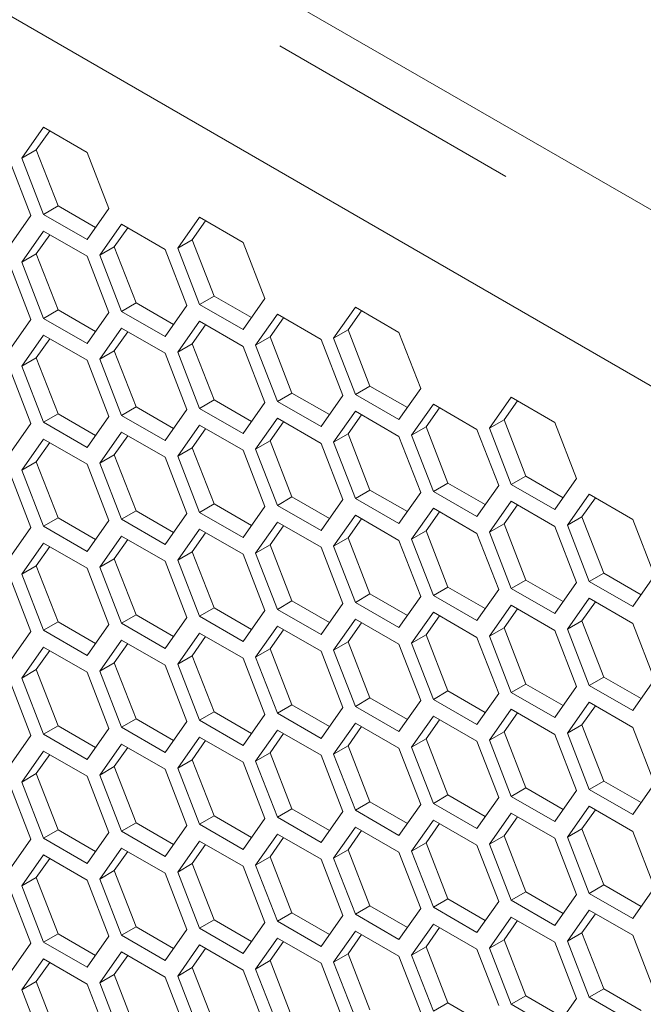
# Model space of a CAD drawing. Units: millimetres. Extents: x 111 to 4026, y 109 to 2871.
# Drawn here: x 2990 to 3020, y 1009 to 1057 of the extents above; entities that cross this region are included whole.
import ezdxf

# ---------------------------------------------------------------- set-up
doc = ezdxf.new("R2010")
doc.units = ezdxf.units.MM
doc.header["$LTSCALE"] = 10
doc.linetypes.add('PHANTOM', pattern=[12.7, 6.35, -1.27, 1.27, -1.27, 1.27, -1.27])

msp = doc.modelspace()

# ---------------------------------------------------------------- linework, layer by layer
at = {"color": 7, "linetype": 'Continuous', "lineweight": 15}
for p, q in [((2955.6158, 1076.4672), (3367.1519, 838.8925)), ((2991.212, 1051.4407), (2990.1514, 1049.9315)), ((2991.511, 1051.2681), (2990.8585, 1050.3398)), ((2993.3334, 1050.2161), (2991.212, 1051.4407)), ((2990.1514, 1049.9315), (2990.8585, 1050.3398)), ((2990.8585, 1050.3398), (2991.9192, 1047.606)), ((2990.5997, 1047.143), (2989.539, 1049.8768)), ((2990.1514, 1049.9315), (2991.212, 1047.1978)), ((2994.394, 1047.4823), (2993.3334, 1050.2161)), ((2991.212, 1047.1978), (2991.9192, 1047.606)), ((2991.9192, 1047.606), (2993.7415, 1046.554)), ((2993.3334, 1045.9732), (2994.394, 1047.4823)), ((2989.539, 1045.6339), (2990.5997, 1047.143)), ((2991.212, 1047.1978), (2993.3334, 1045.9732)), ((2998.8007, 1047.0598), (2997.7401, 1045.5507)), ((3000.9221, 1045.8352), (2998.8007, 1047.0598)), ((2995.0064, 1046.7205), (2993.9457, 1045.2114)), ((2995.3053, 1046.548), (2994.6528, 1045.6196)), ((2997.1277, 1045.4959), (2995.0064, 1046.7205)), ((2999.0997, 1046.8872), (2998.4472, 1045.9589)), ((2991.212, 1046.3813), (2990.1514, 1044.8721)), ((2991.511, 1046.2087), (2990.8585, 1045.2803)), ((2993.3334, 1045.1567), (2991.212, 1046.3813)), ((2993.9457, 1045.2114), (2994.6528, 1045.6196)), ((2994.6528, 1045.6196), (2995.7135, 1042.8859)), ((2997.7401, 1045.5507), (2998.4472, 1045.9589)), ((2997.7401, 1045.5507), (2998.8007, 1042.8169)), ((2998.4472, 1045.9589), (2999.5078, 1043.2252)), ((3001.9827, 1043.1015), (3000.9221, 1045.8352)), ((2990.1514, 1044.8721), (2990.8585, 1045.2803)), ((2990.8585, 1045.2803), (2991.9192, 1042.5466)), ((2994.394, 1042.4229), (2993.3334, 1045.1567)), ((2993.9457, 1045.2114), (2995.0064, 1042.4777)), ((2998.1884, 1042.7622), (2997.1277, 1045.4959)), ((2990.5997, 1042.0836), (2989.539, 1044.8174)), ((2990.1514, 1044.8721), (2991.212, 1042.1384)), ((2998.8007, 1042.8169), (2999.5078, 1043.2252)), ((2999.5078, 1043.2252), (3001.3303, 1042.1731)), ((3000.9221, 1041.5923), (3001.9827, 1043.1015)), ((2995.0064, 1042.4777), (2995.7135, 1042.8859)), ((2995.7135, 1042.8859), (2997.5359, 1041.8338)), ((2997.1277, 1041.2531), (2998.1884, 1042.7622)), ((2998.8007, 1042.8169), (3000.9221, 1041.5923)), ((3006.3894, 1042.6789), (3005.3288, 1041.1698)), ((3008.5108, 1041.4543), (3006.3894, 1042.6789)), ((2991.212, 1042.1384), (2991.9192, 1042.5466)), ((2991.9192, 1042.5466), (2993.7415, 1041.4946)), ((2993.3334, 1040.9138), (2994.394, 1042.4229)), ((2995.0064, 1042.4777), (2997.1277, 1041.2531)), ((3002.5951, 1042.3397), (3001.5344, 1040.8305)), ((3002.894, 1042.1671), (3002.2416, 1041.2388)), ((3004.7164, 1041.1151), (3002.5951, 1042.3397)), ((3006.6884, 1042.5064), (3006.0359, 1041.578)), ((2989.539, 1040.5745), (2990.5997, 1042.0836)), ((2991.212, 1042.1384), (2993.3334, 1040.9138)), ((2998.8007, 1042.0004), (2997.7401, 1040.4913)), ((2999.0997, 1041.8278), (2998.4472, 1040.8995)), ((3000.9221, 1040.7758), (2998.8007, 1042.0004)), ((2991.212, 1041.3219), (2990.1514, 1039.8127)), ((2993.3334, 1040.0972), (2991.212, 1041.3219)), ((2995.0064, 1041.6611), (2993.9457, 1040.152)), ((2995.3053, 1041.4886), (2994.6528, 1040.5602)), ((2997.1277, 1040.4365), (2995.0064, 1041.6611)), ((3001.5344, 1040.8305), (3002.2416, 1041.2388)), ((3002.2416, 1041.2388), (3003.3022, 1038.505)), ((3005.3288, 1041.1698), (3006.0359, 1041.578)), ((3006.0359, 1041.578), (3007.0966, 1038.8443)), ((3009.5714, 1038.7206), (3008.5108, 1041.4543)), ((2991.511, 1041.1493), (2990.8585, 1040.2209)), ((2997.7401, 1040.4913), (2998.4472, 1040.8995)), ((2998.4472, 1040.8995), (2999.5078, 1038.1657)), ((3001.9827, 1038.0421), (3000.9221, 1040.7758)), ((3001.5344, 1040.8305), (3002.5951, 1038.0968)), ((3005.7771, 1038.3813), (3004.7164, 1041.1151)), ((3005.3288, 1041.1698), (3006.3894, 1038.4361)), ((2993.9457, 1040.152), (2994.6528, 1040.5602)), ((2994.6528, 1040.5602), (2995.7135, 1037.8265)), ((2998.1884, 1037.7028), (2997.1277, 1040.4365)), ((2997.7401, 1040.4913), (2998.8007, 1037.7575)), ((2990.5997, 1037.0242), (2989.539, 1039.758)), ((2990.1514, 1039.8127), (2990.8585, 1040.2209)), ((2990.1514, 1039.8127), (2991.212, 1037.079)), ((2990.8585, 1040.2209), (2991.9192, 1037.4872)), ((2994.394, 1037.3635), (2993.3334, 1040.0972)), ((2993.9457, 1040.152), (2995.0064, 1037.4183)), ((3006.3894, 1038.4361), (3007.0966, 1038.8443)), ((3007.0966, 1038.8443), (3008.919, 1037.7922)), ((3002.5951, 1038.0968), (3003.3022, 1038.505)), ((3003.3022, 1038.505), (3005.1246, 1037.453)), ((3004.7164, 1036.8722), (3005.7771, 1038.3813)), ((3006.3894, 1038.4361), (3008.5108, 1037.2115)), ((3008.5108, 1037.2115), (3009.5714, 1038.7206)), ((2998.8007, 1037.7575), (2999.5078, 1038.1657)), ((2999.5078, 1038.1657), (3001.3303, 1037.1137)), ((3000.9221, 1036.5329), (3001.9827, 1038.0421)), ((3002.5951, 1038.0968), (3004.7164, 1036.8722)), ((3010.1838, 1037.9588), (3009.1231, 1036.4497)), ((3012.3051, 1036.7342), (3010.1838, 1037.9588)), ((3013.9781, 1038.2981), (3012.9175, 1036.7889)), ((3014.2771, 1038.1255), (3013.6246, 1037.1972)), ((3016.0995, 1037.0735), (3013.9781, 1038.2981)), ((2991.212, 1037.079), (2991.9192, 1037.4872)), ((2991.9192, 1037.4872), (2993.7415, 1036.4352)), ((2993.3334, 1035.8544), (2994.394, 1037.3635)), ((2995.0064, 1037.4183), (2995.7135, 1037.8265)), ((2995.0064, 1037.4183), (2997.1277, 1036.1936)), ((2995.7135, 1037.8265), (2997.5359, 1036.7744)), ((2997.1277, 1036.1936), (2998.1884, 1037.7028)), ((2998.8007, 1037.7575), (3000.9221, 1036.5329)), ((3006.3894, 1037.6195), (3005.3288, 1036.1104)), ((3006.6884, 1037.447), (3006.0359, 1036.5186)), ((3008.5108, 1036.3949), (3006.3894, 1037.6195)), ((3010.4827, 1037.7862), (3009.8303, 1036.8579)), ((2989.539, 1035.5151), (2990.5997, 1037.0242)), ((2991.212, 1037.079), (2993.3334, 1035.8544)), ((2998.8007, 1036.941), (2997.7401, 1035.4319)), ((3000.9221, 1035.7164), (2998.8007, 1036.941)), ((3002.5951, 1037.2803), (3001.5344, 1035.7711)), ((3002.894, 1037.1077), (3002.2416, 1036.1793)), ((3004.7164, 1036.0556), (3002.5951, 1037.2803)), ((3012.9175, 1036.7889), (3013.6246, 1037.1972)), ((3013.6246, 1037.1972), (3014.6853, 1034.4634)), ((3017.1601, 1034.3397), (3016.0995, 1037.0735)), ((2995.0064, 1036.6017), (2993.9457, 1035.0926)), ((2995.3053, 1036.4292), (2994.6528, 1035.5008)), ((2997.1277, 1035.3771), (2995.0064, 1036.6017)), ((2999.0997, 1036.7684), (2998.4472, 1035.8401)), ((3005.3288, 1036.1104), (3006.0359, 1036.5186)), ((3006.0359, 1036.5186), (3007.0966, 1033.7849)), ((3009.5714, 1033.6612), (3008.5108, 1036.3949)), ((3009.1231, 1036.4497), (3009.8303, 1036.8579)), ((3009.1231, 1036.4497), (3010.1838, 1033.7159)), ((3009.8303, 1036.8579), (3010.8909, 1034.1242)), ((3013.3658, 1034.0005), (3012.3051, 1036.7342)), ((3012.9175, 1036.7889), (3013.9781, 1034.0552)), ((2991.212, 1036.2624), (2990.1514, 1034.7533)), ((2991.511, 1036.0899), (2990.8585, 1035.1615)), ((2993.3334, 1035.0378), (2991.212, 1036.2624)), ((3001.5344, 1035.7711), (3002.2416, 1036.1793)), ((3002.2416, 1036.1793), (3003.3022, 1033.4456)), ((3005.7771, 1033.3219), (3004.7164, 1036.0556)), ((3005.3288, 1036.1104), (3006.3894, 1033.3767)), ((2993.9457, 1035.0926), (2994.6528, 1035.5008)), ((2994.6528, 1035.5008), (2995.7135, 1032.7671)), ((2997.7401, 1035.4319), (2998.4472, 1035.8401)), ((2998.4472, 1035.8401), (2999.5078, 1033.1063)), ((3001.9827, 1032.9826), (3000.9221, 1035.7164)), ((3001.5344, 1035.7711), (3002.5951, 1033.0374)), ((2990.1514, 1034.7533), (2990.8585, 1035.1615)), ((2990.8585, 1035.1615), (2991.9192, 1032.4278)), ((2994.394, 1032.3041), (2993.3334, 1035.0378)), ((2993.9457, 1035.0926), (2995.0064, 1032.3588)), ((2998.1884, 1032.6434), (2997.1277, 1035.3771)), ((2997.7401, 1035.4319), (2998.8007, 1032.6981)), ((2990.5997, 1031.9648), (2989.539, 1034.6986)), ((2990.1514, 1034.7533), (2991.212, 1032.0196)), ((3010.1838, 1033.7159), (3010.8909, 1034.1242)), ((3010.8909, 1034.1242), (3012.7133, 1033.0721)), ((3012.3051, 1032.4913), (3013.3658, 1034.0005)), ((3013.9781, 1034.0552), (3014.6853, 1034.4634)), ((3013.9781, 1034.0552), (3016.0995, 1032.8306)), ((3014.6853, 1034.4634), (3016.5077, 1033.4114)), ((3016.0995, 1032.8306), (3017.1601, 1034.3397)), ((3006.3894, 1033.3767), (3007.0966, 1033.7849)), ((3007.0966, 1033.7849), (3008.919, 1032.7328)), ((3008.5108, 1032.152), (3009.5714, 1033.6612)), ((3010.1838, 1033.7159), (3012.3051, 1032.4913)), ((3017.7725, 1033.5779), (3016.7119, 1032.0688)), ((3019.8938, 1032.3533), (3017.7725, 1033.5779)), ((2998.8007, 1032.6981), (2999.5078, 1033.1063)), ((2999.5078, 1033.1063), (3001.3303, 1032.0543)), ((3002.5951, 1033.0374), (3003.3022, 1033.4456)), ((3003.3022, 1033.4456), (3005.1246, 1032.3936)), ((3004.7164, 1031.8128), (3005.7771, 1033.3219)), ((3006.3894, 1033.3767), (3008.5108, 1032.152)), ((3013.9781, 1033.2387), (3012.9175, 1031.7295)), ((3014.2771, 1033.0661), (3013.6246, 1032.1377)), ((3016.0995, 1032.0141), (3013.9781, 1033.2387)), ((3018.0714, 1033.4054), (3017.419, 1032.477)), ((2995.0064, 1032.3588), (2995.7135, 1032.7671)), ((2995.7135, 1032.7671), (2997.5359, 1031.715)), ((2997.1277, 1031.1342), (2998.1884, 1032.6434)), ((2998.8007, 1032.6981), (3000.9221, 1031.4735)), ((3000.9221, 1031.4735), (3001.9827, 1032.9826)), ((3002.5951, 1033.0374), (3004.7164, 1031.8128)), ((3006.3894, 1032.5601), (3005.3288, 1031.051)), ((3008.5108, 1031.3355), (3006.3894, 1032.5601)), ((3010.1838, 1032.8994), (3009.1231, 1031.3903)), ((3010.4827, 1032.7268), (3009.8303, 1031.7985)), ((3012.3051, 1031.6748), (3010.1838, 1032.8994)), ((2991.212, 1032.0196), (2991.9192, 1032.4278)), ((2991.9192, 1032.4278), (2993.7415, 1031.3757)), ((2993.3334, 1030.795), (2994.394, 1032.3041)), ((2995.0064, 1032.3588), (2997.1277, 1031.1342)), ((3002.5951, 1032.2209), (3001.5344, 1030.7117)), ((3004.7164, 1030.9962), (3002.5951, 1032.2209)), ((3006.6884, 1032.3876), (3006.0359, 1031.4592)), ((3012.9175, 1031.7295), (3013.6246, 1032.1377)), ((3013.6246, 1032.1377), (3014.6853, 1029.404)), ((3016.7119, 1032.0688), (3017.419, 1032.477)), ((3017.419, 1032.477), (3018.4796, 1029.7433)), ((3020.9545, 1029.6196), (3019.8938, 1032.3533)), ((2989.539, 1030.4557), (2990.5997, 1031.9648)), ((2991.212, 1032.0196), (2993.3334, 1030.795)), ((2998.8007, 1031.8816), (2997.7401, 1030.3724)), ((2999.0997, 1031.709), (2998.4472, 1030.7807)), ((3000.9221, 1030.657), (2998.8007, 1031.8816)), ((3002.894, 1032.0483), (3002.2416, 1031.1199)), ((3009.1231, 1031.3903), (3009.8303, 1031.7985)), ((3009.8303, 1031.7985), (3010.8909, 1029.0647)), ((3013.3658, 1028.941), (3012.3051, 1031.6748)), ((3012.9175, 1031.7295), (3013.9781, 1028.9958)), ((3017.1601, 1029.2803), (3016.0995, 1032.0141)), ((3016.7119, 1032.0688), (3017.7725, 1029.3351)), ((2991.212, 1031.203), (2990.1514, 1029.6939)), ((2993.3334, 1029.9784), (2991.212, 1031.203)), ((2995.0064, 1031.5423), (2993.9457, 1030.0332)), ((2995.3053, 1031.3698), (2994.6528, 1030.4414)), ((2997.1277, 1030.3177), (2995.0064, 1031.5423)), ((3005.3288, 1031.051), (3006.0359, 1031.4592)), ((3006.0359, 1031.4592), (3007.0966, 1028.7255)), ((3009.5714, 1028.6018), (3008.5108, 1031.3355)), ((3009.1231, 1031.3903), (3010.1838, 1028.6565)), ((2991.511, 1031.0305), (2990.8585, 1030.1021)), ((2997.7401, 1030.3724), (2998.4472, 1030.7807)), ((2998.4472, 1030.7807), (2999.5078, 1028.0469)), ((3001.9827, 1027.9232), (3000.9221, 1030.657)), ((3001.5344, 1030.7117), (3002.2416, 1031.1199)), ((3001.5344, 1030.7117), (3002.5951, 1027.978)), ((3002.2416, 1031.1199), (3003.3022, 1028.3862)), ((3005.7771, 1028.2625), (3004.7164, 1030.9962)), ((3005.3288, 1031.051), (3006.3894, 1028.3173)), ((2993.9457, 1030.0332), (2994.6528, 1030.4414)), ((2994.6528, 1030.4414), (2995.7135, 1027.7076)), ((2998.1884, 1027.584), (2997.1277, 1030.3177)), ((2997.7401, 1030.3724), (2998.8007, 1027.6387)), ((2990.1514, 1029.6939), (2990.8585, 1030.1021)), ((2990.1514, 1029.6939), (2991.212, 1026.9602)), ((2990.8585, 1030.1021), (2991.9192, 1027.3684)), ((2994.394, 1027.2447), (2993.3334, 1029.9784)), ((2993.9457, 1030.0332), (2995.0064, 1027.2994)), ((3017.7725, 1029.3351), (3018.4796, 1029.7433)), ((3018.4796, 1029.7433), (3020.302, 1028.6912)), ((2990.5997, 1026.9054), (2989.539, 1029.6391)), ((3013.9781, 1028.9958), (3014.6853, 1029.404)), ((3014.6853, 1029.404), (3016.5077, 1028.352)), ((3016.0995, 1027.7712), (3017.1601, 1029.2803)), ((3017.7725, 1029.3351), (3019.8938, 1028.1105)), ((3019.8938, 1028.1105), (3020.9545, 1029.6196)), ((3010.1838, 1028.6565), (3010.8909, 1029.0647)), ((3010.8909, 1029.0647), (3012.7133, 1028.0127)), ((3012.3051, 1027.4319), (3013.3658, 1028.941)), ((3013.9781, 1028.9958), (3016.0995, 1027.7712)), ((3002.5951, 1027.978), (3003.3022, 1028.3862)), ((3003.3022, 1028.3862), (3005.1246, 1027.3341)), ((3004.7164, 1026.7534), (3005.7771, 1028.2625)), ((3006.3894, 1028.3173), (3007.0966, 1028.7255)), ((3006.3894, 1028.3173), (3008.5108, 1027.0926)), ((3007.0966, 1028.7255), (3008.919, 1027.6734)), ((3008.5108, 1027.0926), (3009.5714, 1028.6018)), ((3010.1838, 1028.6565), (3012.3051, 1027.4319)), ((3017.7725, 1028.5185), (3016.7119, 1027.0094)), ((3018.0714, 1028.346), (3017.419, 1027.4176)), ((3019.8938, 1027.2939), (3017.7725, 1028.5185)), ((2998.8007, 1027.6387), (2999.5078, 1028.0469)), ((2999.5078, 1028.0469), (3001.3303, 1026.9949)), ((3000.9221, 1026.4141), (3001.9827, 1027.9232)), ((3002.5951, 1027.978), (3004.7164, 1026.7534)), ((3010.1838, 1027.84), (3009.1231, 1026.3309)), ((3012.3051, 1026.6154), (3010.1838, 1027.84)), ((3013.9781, 1028.1793), (3012.9175, 1026.6701)), ((3014.2771, 1028.0067), (3013.6246, 1027.0783)), ((3016.0995, 1026.9546), (3013.9781, 1028.1793)), ((2991.212, 1026.9602), (2991.9192, 1027.3684)), ((2991.9192, 1027.3684), (2993.7415, 1026.3163)), ((2995.0064, 1027.2994), (2995.7135, 1027.7076)), ((2995.0064, 1027.2994), (2997.1277, 1026.0748)), ((2995.7135, 1027.7076), (2997.5359, 1026.6556)), ((2997.1277, 1026.0748), (2998.1884, 1027.584)), ((2998.8007, 1027.6387), (3000.9221, 1026.4141)), ((3006.3894, 1027.5007), (3005.3288, 1025.9916)), ((3006.6884, 1027.3281), (3006.0359, 1026.3998)), ((3008.5108, 1026.2761), (3006.3894, 1027.5007)), ((3010.4827, 1027.6674), (3009.8303, 1026.7391)), ((3016.7119, 1027.0094), (3017.419, 1027.4176)), ((3017.419, 1027.4176), (3018.4796, 1024.6839)), ((3020.9545, 1024.5602), (3019.8938, 1027.2939)), ((2989.539, 1025.3963), (2990.5997, 1026.9054)), ((2991.212, 1026.9602), (2993.3334, 1025.7356)), ((2993.3334, 1025.7356), (2994.394, 1027.2447)), ((2998.8007, 1026.8222), (2997.7401, 1025.313)), ((3000.9221, 1025.5976), (2998.8007, 1026.8222)), ((3002.5951, 1027.1614), (3001.5344, 1025.6523)), ((3002.894, 1026.9889), (3002.2416, 1026.0605)), ((3004.7164, 1025.9368), (3002.5951, 1027.1614)), ((3012.9175, 1026.6701), (3013.6246, 1027.0783)), ((3013.6246, 1027.0783), (3014.6853, 1024.3446)), ((3017.1601, 1024.2209), (3016.0995, 1026.9546)), ((3016.7119, 1027.0094), (3017.7725, 1024.2757)), ((2995.0064, 1026.4829), (2993.9457, 1024.9738)), ((2997.1277, 1025.2583), (2995.0064, 1026.4829)), ((2999.0997, 1026.6496), (2998.4472, 1025.7212)), ((3005.3288, 1025.9916), (3006.0359, 1026.3998)), ((3006.0359, 1026.3998), (3007.0966, 1023.6661)), ((3009.1231, 1026.3309), (3009.8303, 1026.7391)), ((3009.1231, 1026.3309), (3010.1838, 1023.5971)), ((3009.8303, 1026.7391), (3010.8909, 1024.0053)), ((3013.3658, 1023.8816), (3012.3051, 1026.6154)), ((3012.9175, 1026.6701), (3013.9781, 1023.9364)), ((2991.212, 1026.1436), (2990.1514, 1024.6345)), ((2991.511, 1025.9711), (2990.8585, 1025.0427)), ((2993.3334, 1024.919), (2991.212, 1026.1436)), ((2995.3053, 1026.3103), (2994.6528, 1025.382)), ((3001.5344, 1025.6523), (3002.2416, 1026.0605)), ((3002.2416, 1026.0605), (3003.3022, 1023.3268)), ((3005.7771, 1023.2031), (3004.7164, 1025.9368)), ((3005.3288, 1025.9916), (3006.3894, 1023.2578)), ((3009.5714, 1023.5424), (3008.5108, 1026.2761)), ((2993.9457, 1024.9738), (2994.6528, 1025.382)), ((2994.6528, 1025.382), (2995.7135, 1022.6482)), ((2997.7401, 1025.313), (2998.4472, 1025.7212)), ((2998.4472, 1025.7212), (2999.5078, 1022.9875)), ((3001.9827, 1022.8638), (3000.9221, 1025.5976)), ((3001.5344, 1025.6523), (3002.5951, 1022.9186)), ((2990.1514, 1024.6345), (2990.8585, 1025.0427)), ((2990.8585, 1025.0427), (2991.9192, 1022.309)), ((2994.394, 1022.1853), (2993.3334, 1024.919)), ((2993.9457, 1024.9738), (2995.0064, 1022.24)), ((2998.1884, 1022.5245), (2997.1277, 1025.2583)), ((2997.7401, 1025.313), (2998.8007, 1022.5793)), ((2990.5997, 1021.846), (2989.539, 1024.5797)), ((2990.1514, 1024.6345), (2991.212, 1021.9007)), ((3017.7725, 1024.2757), (3018.4796, 1024.6839)), ((3018.4796, 1024.6839), (3020.302, 1023.6318)), ((3019.8938, 1023.0511), (3020.9545, 1024.5602)), ((3010.1838, 1023.5971), (3010.8909, 1024.0053)), ((3010.8909, 1024.0053), (3012.7133, 1022.9533)), ((3013.9781, 1023.9364), (3014.6853, 1024.3446)), ((3013.9781, 1023.9364), (3016.0995, 1022.7118)), ((3014.6853, 1024.3446), (3016.5077, 1023.2925)), ((3016.0995, 1022.7118), (3017.1601, 1024.2209)), ((3017.7725, 1024.2757), (3019.8938, 1023.0511)), ((3006.3894, 1023.2578), (3007.0966, 1023.6661)), ((3007.0966, 1023.6661), (3008.919, 1022.614)), ((3008.5108, 1022.0332), (3009.5714, 1023.5424)), ((3010.1838, 1023.5971), (3012.3051, 1022.3725)), ((3012.3051, 1022.3725), (3013.3658, 1023.8816)), ((3017.7725, 1023.4591), (3016.7119, 1021.95)), ((3019.8938, 1022.2345), (3017.7725, 1023.4591)), ((2998.8007, 1022.5793), (2999.5078, 1022.9875)), ((2999.5078, 1022.9875), (3001.3303, 1021.9355)), ((3002.5951, 1022.9186), (3003.3022, 1023.3268)), ((3003.3022, 1023.3268), (3005.1246, 1022.2747)), ((3004.7164, 1021.694), (3005.7771, 1023.2031)), ((3006.3894, 1023.2578), (3008.5108, 1022.0332)), ((3013.9781, 1023.1198), (3012.9175, 1021.6107)), ((3016.0995, 1021.8952), (3013.9781, 1023.1198)), ((3018.0714, 1023.2866), (3017.419, 1022.3582)), ((2995.0064, 1022.24), (2995.7135, 1022.6482)), ((2995.7135, 1022.6482), (2997.5359, 1021.5962)), ((2997.1277, 1021.0154), (2998.1884, 1022.5245)), ((2998.8007, 1022.5793), (3000.9221, 1021.3547)), ((3000.9221, 1021.3547), (3001.9827, 1022.8638)), ((3002.5951, 1022.9186), (3004.7164, 1021.694)), ((3010.1838, 1022.7806), (3009.1231, 1021.2714)), ((3010.4827, 1022.608), (3009.8303, 1021.6797)), ((3012.3051, 1021.556), (3010.1838, 1022.7806)), ((3014.2771, 1022.9473), (3013.6246, 1022.0189)), ((2991.212, 1021.9007), (2991.9192, 1022.309)), ((2991.9192, 1022.309), (2993.7415, 1021.2569)), ((2993.3334, 1020.6761), (2994.394, 1022.1853)), ((2995.0064, 1022.24), (2997.1277, 1021.0154)), ((3002.5951, 1022.102), (3001.5344, 1020.5929)), ((3004.7164, 1020.8774), (3002.5951, 1022.102)), ((3006.3894, 1022.4413), (3005.3288, 1020.9322)), ((3006.6884, 1022.2687), (3006.0359, 1021.3404)), ((3008.5108, 1021.2167), (3006.3894, 1022.4413)), ((3012.9175, 1021.6107), (3013.6246, 1022.0189)), ((3013.6246, 1022.0189), (3014.6853, 1019.2852)), ((3016.7119, 1021.95), (3017.419, 1022.3582)), ((3017.419, 1022.3582), (3018.4796, 1019.6245)), ((3020.9545, 1019.5008), (3019.8938, 1022.2345)), ((2989.539, 1020.3369), (2990.5997, 1021.846)), ((2991.212, 1021.9007), (2993.3334, 1020.6761)), ((2998.8007, 1021.7628), (2997.7401, 1020.2536)), ((2999.0997, 1021.5902), (2998.4472, 1020.6618)), ((3000.9221, 1020.5381), (2998.8007, 1021.7628)), ((3002.894, 1021.9295), (3002.2416, 1021.0011)), ((3009.1231, 1021.2714), (3009.8303, 1021.6797)), ((3009.8303, 1021.6797), (3010.8909, 1018.9459)), ((3013.3658, 1018.8222), (3012.3051, 1021.556)), ((3012.9175, 1021.6107), (3013.9781, 1018.877)), ((3017.1601, 1019.1615), (3016.0995, 1021.8952)), ((3016.7119, 1021.95), (3017.7725, 1019.2162)), ((2991.212, 1021.0842), (2990.1514, 1019.5751)), ((2993.3334, 1019.8596), (2991.212, 1021.0842)), ((2995.0064, 1021.4235), (2993.9457, 1019.9144)), ((2995.3053, 1021.2509), (2994.6528, 1020.3226)), ((2997.1277, 1020.1989), (2995.0064, 1021.4235)), ((3005.3288, 1020.9322), (3006.0359, 1021.3404)), ((3006.0359, 1021.3404), (3007.0966, 1018.6066)), ((3009.5714, 1018.483), (3008.5108, 1021.2167)), ((3009.1231, 1021.2714), (3010.1838, 1018.5377)), ((2991.511, 1020.9117), (2990.8585, 1019.9833)), ((2997.7401, 1020.2536), (2998.4472, 1020.6618)), ((2998.4472, 1020.6618), (2999.5078, 1017.9281)), ((3001.5344, 1020.5929), (3002.2416, 1021.0011)), ((3001.5344, 1020.5929), (3002.5951, 1017.8592)), ((3002.2416, 1021.0011), (3003.3022, 1018.2674)), ((3005.7771, 1018.1437), (3004.7164, 1020.8774)), ((3005.3288, 1020.9322), (3006.3894, 1018.1984)), ((2993.9457, 1019.9144), (2994.6528, 1020.3226)), ((2994.6528, 1020.3226), (2995.7135, 1017.5888)), ((2998.1884, 1017.4651), (2997.1277, 1020.1989)), ((2997.7401, 1020.2536), (2998.8007, 1017.5199)), ((3001.9827, 1017.8044), (3000.9221, 1020.5381)), ((2990.1514, 1019.5751), (2990.8585, 1019.9833)), ((2990.8585, 1019.9833), (2991.9192, 1017.2495)), ((2994.394, 1017.1259), (2993.3334, 1019.8596)), ((2993.9457, 1019.9144), (2995.0064, 1017.1806)), ((3017.7725, 1019.2162), (3018.4796, 1019.6245)), ((3018.4796, 1019.6245), (3020.302, 1018.5724)), ((2990.5997, 1016.7866), (2989.539, 1019.5203)), ((2990.1514, 1019.5751), (2991.212, 1016.8413)), ((3013.9781, 1018.877), (3014.6853, 1019.2852)), ((3014.6853, 1019.2852), (3016.5077, 1018.2331)), ((3016.0995, 1017.6524), (3017.1601, 1019.1615)), ((3017.7725, 1019.2162), (3019.8938, 1017.9916)), ((3019.8938, 1017.9916), (3020.9545, 1019.5008)), ((3010.1838, 1018.5377), (3010.8909, 1018.9459)), ((3010.8909, 1018.9459), (3012.7133, 1017.8939)), ((3012.3051, 1017.3131), (3013.3658, 1018.8222)), ((3013.9781, 1018.877), (3016.0995, 1017.6524)), ((3002.5951, 1017.8592), (3003.3022, 1018.2674)), ((3003.3022, 1018.2674), (3005.1246, 1017.2153)), ((3006.3894, 1018.1984), (3007.0966, 1018.6066)), ((3006.3894, 1018.1984), (3008.5108, 1016.9738)), ((3007.0966, 1018.6066), (3008.919, 1017.5546)), ((3008.5108, 1016.9738), (3009.5714, 1018.483)), ((3010.1838, 1018.5377), (3012.3051, 1017.3131)), ((3017.7725, 1018.3997), (3016.7119, 1016.8906)), ((3018.0714, 1018.2271), (3017.419, 1017.2988)), ((3019.8938, 1017.1751), (3017.7725, 1018.3997)), ((2998.8007, 1017.5199), (2999.5078, 1017.9281)), ((2999.5078, 1017.9281), (3001.3303, 1016.876)), ((3000.9221, 1016.2953), (3001.9827, 1017.8044)), ((3002.5951, 1017.8592), (3004.7164, 1016.6345)), ((3004.7164, 1016.6345), (3005.7771, 1018.1437)), ((3010.1838, 1017.7212), (3009.1231, 1016.212)), ((3012.3051, 1016.4965), (3010.1838, 1017.7212)), ((3013.9781, 1018.0604), (3012.9175, 1016.5513)), ((3014.2771, 1017.8879), (3013.6246, 1016.9595)), ((3016.0995, 1016.8358), (3013.9781, 1018.0604)), ((2991.212, 1016.8413), (2991.9192, 1017.2495)), ((2991.9192, 1017.2495), (2993.7415, 1016.1975)), ((2995.0064, 1017.1806), (2995.7135, 1017.5888)), ((2995.7135, 1017.5888), (2997.5359, 1016.5368)), ((2997.1277, 1015.956), (2998.1884, 1017.4651)), ((2998.8007, 1017.5199), (3000.9221, 1016.2953)), ((3006.3894, 1017.3819), (3005.3288, 1015.8728)), ((3008.5108, 1016.1573), (3006.3894, 1017.3819)), ((3010.4827, 1017.5486), (3009.8303, 1016.6202)), ((3016.7119, 1016.8906), (3017.419, 1017.2988)), ((3017.419, 1017.2988), (3018.4796, 1014.5651)), ((2989.539, 1015.2775), (2990.5997, 1016.7866)), ((2991.212, 1016.8413), (2993.3334, 1015.6167)), ((2993.3334, 1015.6167), (2994.394, 1017.1259)), ((2995.0064, 1017.1806), (2997.1277, 1015.956)), ((3002.5951, 1017.0426), (3001.5344, 1015.5335)), ((3002.894, 1016.8701), (3002.2416, 1015.9417)), ((3004.7164, 1015.818), (3002.5951, 1017.0426)), ((3006.6884, 1017.2093), (3006.0359, 1016.281)), ((3012.9175, 1016.5513), (3013.6246, 1016.9595)), ((3013.6246, 1016.9595), (3014.6853, 1014.2258)), ((3017.1601, 1014.1021), (3016.0995, 1016.8358)), ((3016.7119, 1016.8906), (3017.7725, 1014.1568)), ((3020.9545, 1014.4414), (3019.8938, 1017.1751)), ((2995.0064, 1016.3641), (2993.9457, 1014.8549)), ((2997.1277, 1015.1395), (2995.0064, 1016.3641)), ((2998.8007, 1016.7034), (2997.7401, 1015.1942)), ((2999.0997, 1016.5308), (2998.4472, 1015.6024)), ((3000.9221, 1015.4787), (2998.8007, 1016.7034)), ((3005.3288, 1015.8728), (3006.0359, 1016.281)), ((3006.0359, 1016.281), (3007.0966, 1013.5472)), ((3009.1231, 1016.212), (3009.8303, 1016.6202)), ((3009.8303, 1016.6202), (3010.8909, 1013.8865)), ((3013.3658, 1013.7628), (3012.3051, 1016.4965)), ((3012.9175, 1016.5513), (3013.9781, 1013.8176)), ((2991.212, 1016.0248), (2990.1514, 1014.5157)), ((2991.511, 1015.8522), (2990.8585, 1014.9239)), ((2993.3334, 1014.8002), (2991.212, 1016.0248)), ((2995.3053, 1016.1915), (2994.6528, 1015.2632)), ((3001.5344, 1015.5335), (3002.2416, 1015.9417)), ((3002.2416, 1015.9417), (3003.3022, 1013.208)), ((3005.7771, 1013.0843), (3004.7164, 1015.818)), ((3005.3288, 1015.8728), (3006.3894, 1013.139)), ((3009.5714, 1013.4235), (3008.5108, 1016.1573)), ((3009.1231, 1016.212), (3010.1838, 1013.4783)), ((2997.7401, 1015.1942), (2998.4472, 1015.6024)), ((2998.4472, 1015.6024), (2999.5078, 1012.8687)), ((3001.9827, 1012.745), (3000.9221, 1015.4787)), ((3001.5344, 1015.5335), (3002.5951, 1012.7998)), ((2990.1514, 1014.5157), (2990.8585, 1014.9239)), ((2990.8585, 1014.9239), (2991.9192, 1012.1901)), ((2993.9457, 1014.8549), (2994.6528, 1015.2632)), ((2993.9457, 1014.8549), (2995.0064, 1012.1212)), ((2994.6528, 1015.2632), (2995.7135, 1012.5294)), ((2998.1884, 1012.4057), (2997.1277, 1015.1395)), ((2997.7401, 1015.1942), (2998.8007, 1012.4605)), ((2990.5997, 1011.7272), (2989.539, 1014.4609)), ((2990.1514, 1014.5157), (2991.212, 1011.7819)), ((2994.394, 1012.0664), (2993.3334, 1014.8002)), ((3017.7725, 1014.1568), (3018.4796, 1014.5651)), ((3018.4796, 1014.5651), (3020.302, 1013.513)), ((3019.8938, 1012.9322), (3020.9545, 1014.4414)), ((3010.1838, 1013.4783), (3010.8909, 1013.8865)), ((3010.8909, 1013.8865), (3012.7133, 1012.8345)), ((3013.9781, 1013.8176), (3014.6853, 1014.2258)), ((3014.6853, 1014.2258), (3016.5077, 1013.1737)), ((3016.0995, 1012.5929), (3017.1601, 1014.1021)), ((3017.7725, 1014.1568), (3019.8938, 1012.9322)), ((3006.3894, 1013.139), (3007.0966, 1013.5472)), ((3007.0966, 1013.5472), (3008.919, 1012.4952)), ((3008.5108, 1011.9144), (3009.5714, 1013.4235)), ((3010.1838, 1013.4783), (3012.3051, 1012.2537)), ((3012.3051, 1012.2537), (3013.3658, 1013.7628)), ((3013.9781, 1013.8176), (3016.0995, 1012.5929)), ((3002.5951, 1012.7998), (3003.3022, 1013.208)), ((3003.3022, 1013.208), (3005.1246, 1012.1559)), ((3004.7164, 1011.5751), (3005.7771, 1013.0843)), ((3006.3894, 1013.139), (3008.5108, 1011.9144)), ((3013.9781, 1013.001), (3012.9175, 1011.4919)), ((3016.0995, 1011.7764), (3013.9781, 1013.001)), ((3017.7725, 1013.3403), (3016.7119, 1011.8312)), ((3018.0714, 1013.1677), (3017.419, 1012.2394)), ((3019.8938, 1012.1157), (3017.7725, 1013.3403)), ((2995.0064, 1012.1212), (2995.7135, 1012.5294)), ((2995.7135, 1012.5294), (2997.5359, 1011.4774)), ((2998.8007, 1012.4605), (2999.5078, 1012.8687)), ((2998.8007, 1012.4605), (3000.9221, 1011.2359)), ((2999.5078, 1012.8687), (3001.3303, 1011.8166)), ((3000.9221, 1011.2359), (3001.9827, 1012.745)), ((3002.5951, 1012.7998), (3004.7164, 1011.5751)), ((3010.1838, 1012.6618), (3009.1231, 1011.1526)), ((3010.4827, 1012.4892), (3009.8303, 1011.5608)), ((3012.3051, 1011.4371), (3010.1838, 1012.6618)), ((3014.2771, 1012.8285), (3013.6246, 1011.9001)), ((2991.212, 1011.7819), (2991.9192, 1012.1901)), ((2991.9192, 1012.1901), (2993.7415, 1011.1381)), ((2993.3334, 1010.5573), (2994.394, 1012.0664)), ((2995.0064, 1012.1212), (2997.1277, 1010.8966)), ((2997.1277, 1010.8966), (2998.1884, 1012.4057)), ((3002.5951, 1011.9832), (3001.5344, 1010.4741)), ((3004.7164, 1010.7586), (3002.5951, 1011.9832)), ((3006.3894, 1012.3225), (3005.3288, 1010.8133)), ((3006.6884, 1012.1499), (3006.0359, 1011.2216)), ((3008.5108, 1011.0979), (3006.3894, 1012.3225)), ((3016.7119, 1011.8312), (3017.419, 1012.2394)), ((3017.419, 1012.2394), (3018.4796, 1009.5056)), ((3020.9545, 1009.3819), (3019.8938, 1012.1157)), ((2989.539, 1010.218), (2990.5997, 1011.7272)), ((2991.212, 1011.7819), (2993.3334, 1010.5573)), ((2998.8007, 1011.6439), (2997.7401, 1010.1348)), ((3000.9221, 1010.4193), (2998.8007, 1011.6439)), ((3002.894, 1011.8106), (3002.2416, 1010.8823)), ((3009.1231, 1011.1526), (3009.8303, 1011.5608)), ((3009.8303, 1011.5608), (3010.8909, 1008.8271)), ((3012.9175, 1011.4919), (3013.6246, 1011.9001)), ((3012.9175, 1011.4919), (3013.9781, 1008.7582)), ((3013.6246, 1011.9001), (3014.6853, 1009.1664)), ((3017.1601, 1009.0427), (3016.0995, 1011.7764)), ((3016.7119, 1011.8312), (3017.7725, 1009.0974)), ((2995.0064, 1011.3047), (2993.9457, 1009.7955)), ((2995.3053, 1011.1321), (2994.6528, 1010.2037)), ((2997.1277, 1010.08), (2995.0064, 1011.3047)), ((2999.0997, 1011.4714), (2998.4472, 1010.543)), ((3005.3288, 1010.8133), (3006.0359, 1011.2216)), ((3006.0359, 1011.2216), (3007.0966, 1008.4878)), ((3009.5714, 1008.3641), (3008.5108, 1011.0979)), ((3009.1231, 1011.1526), (3010.1838, 1008.4189)), ((3013.3658, 1008.7034), (3012.3051, 1011.4371)), ((2991.212, 1010.9654), (2990.1514, 1009.4563)), ((2991.511, 1010.7928), (2990.8585, 1009.8645)), ((2993.3334, 1009.7408), (2991.212, 1010.9654)), ((2997.7401, 1010.1348), (2998.4472, 1010.543)), ((2998.4472, 1010.543), (2999.5078, 1007.8093)), ((3001.5344, 1010.4741), (3002.2416, 1010.8823)), ((3002.2416, 1010.8823), (3003.3022, 1008.1486)), ((3005.7771, 1008.0249), (3004.7164, 1010.7586)), ((3005.3288, 1010.8133), (3006.3894, 1008.0796)), ((2993.9457, 1009.7955), (2994.6528, 1010.2037)), ((2994.6528, 1010.2037), (2995.7135, 1007.47)), ((2998.1884, 1007.3463), (2997.1277, 1010.08)), ((2997.7401, 1010.1348), (2998.8007, 1007.4011)), ((3001.9827, 1007.6856), (3000.9221, 1010.4193)), ((3001.5344, 1010.4741), (3002.5951, 1007.7403)), ((2990.1514, 1009.4563), (2990.8585, 1009.8645)), ((2990.8585, 1009.8645), (2991.9192, 1007.1307)), ((2994.394, 1007.007), (2993.3334, 1009.7408)), ((2993.9457, 1009.7955), (2995.0064, 1007.0618)), ((2990.1514, 1009.4563), (2991.212, 1006.7225)), ((3013.9781, 1008.7582), (3014.6853, 1009.1664)), ((3014.6853, 1009.1664), (3016.5077, 1008.1143)), ((3017.7725, 1009.0974), (3018.4796, 1009.5056)), ((3017.7725, 1009.0974), (3019.8938, 1007.8728)), ((3018.4796, 1009.5056), (3020.302, 1008.4536)), ((3010.1838, 1008.4189), (3010.8909, 1008.8271)), ((3010.8909, 1008.8271), (3012.7133, 1007.775)), ((3013.9781, 1008.7582), (3016.0995, 1007.5335)), ((3016.0995, 1007.5335), (3017.1601, 1009.0427))]:
    msp.add_line(p, q, dxfattribs=at)
at = {"color": 8, "linetype": 'PHANTOM', "lineweight": 0}
for p, q in [((3003.0734, 1057.6439), (3321.8156, 873.638)), ((3321.6857, 871.2636), (3002.1427, 1055.7318))]:
    msp.add_line(p, q, dxfattribs=at)

doc.saveas('drawing.dxf')
